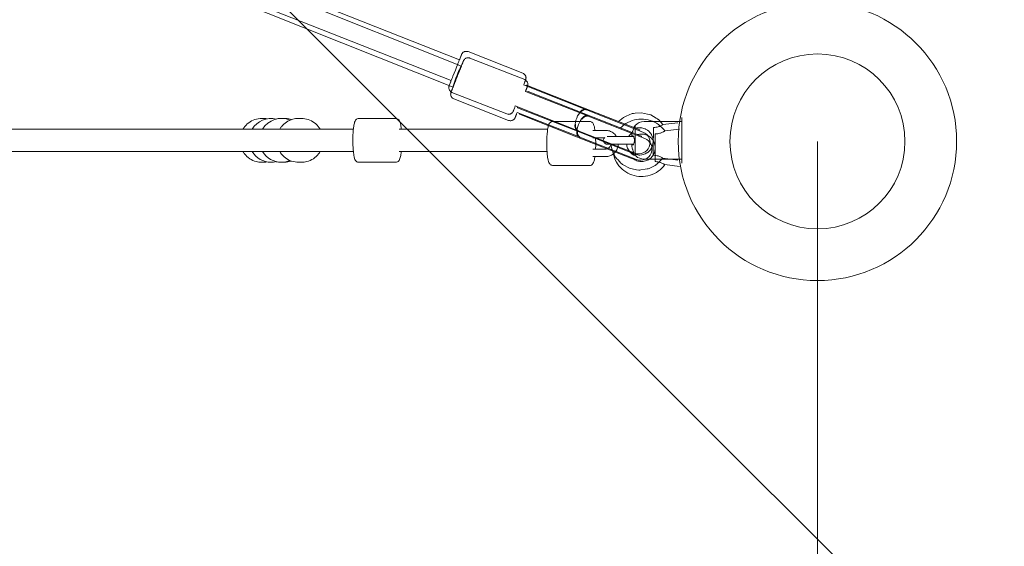
# Model space of a CAD drawing. Units: millimetres. Extents: x -523 to 7830, y -8571 to 256.
# Drawn here: x 3968 to 4754, y -6778 to -6358 of the extents above; entities that cross this region are included whole.
import ezdxf

# ---------------------------------------------------------------- set-up
doc = ezdxf.new("R2010")
doc.units = ezdxf.units.MM
doc.header["$MEASUREMENT"] = 0
doc.layers.add('Work Layer', color=7, linetype='Continuous', lineweight=0)

# ---------------------------------------------------------------- blocks, each defined once
blk = doc.blocks.new('Block_0')
at = {"layer": 'Work Layer', "color": 252, "lineweight": 9, "true_color": 0x919090}
for points, knots in [([(6710.04, -6461.38), (6710.04, -6461.38), (6709.37, -6077.08), (6709.37, -6077.08), (6709.37, -6077.08), (1998.01, -1365.72), (1998.01, -1365.72), (1916.84, -1356.21), (1834.99, -1350.86), (1752.49, -1350.86), (1732.56, -1350.86), (1712.62, -1351.13), (1692.84, -1351.68), (1692.84, -1351.68), (1545.53, -1355.89), (1545.53, -1355.89), (1463.71, -1358.21), (1382.7, -1365.8), (1302.59, -1377.4), (1302.59, -1377.4), (6682.75, -6757.57), (6682.75, -6757.57), (6690.06, -6707.27), (6696.05, -6656.55), (6699.74, -6605.18), (6699.74, -6605.18), (6710.04, -6461.38), (6710.04, -6461.38)], [0, 0, 0, 0, 1, 1, 1, 2, 2, 2, 3, 3, 3, 4, 4, 4, 5, 5, 5, 6, 6, 6, 7, 7, 7, 8, 8, 8, 9, 9, 9, 9]), ([(763.47, -1531.19), (606.04, -1600.07), (457.14, -1688.42), (319.94, -1794.76), (319.94, -1794.76), (6265.15, -7739.97), (6265.15, -7739.97), (6370.27, -7604.31), (6459.13, -7455.6), (6528.82, -7296.54), (6528.82, -7296.54), (763.47, -1531.19), (763.47, -1531.19)], [0, 0, 0, 0, 1, 1, 1, 2, 2, 2, 3, 3, 3, 4, 4, 4, 4]), ([(-29.89, -2137.82), (-138.27, -2272.17), (-229.44, -2418.36), (-301.22, -2573.6), (-301.22, -2573.6), (5486.15, -8360.97), (5486.15, -8360.97), (5643.09, -8288.33), (5789.55, -8197.29), (5922.41, -8090.12), (5922.41, -8090.12), (-29.89, -2137.82), (-29.89, -2137.82)], [0, 0, 0, 0, 1, 1, 1, 2, 2, 2, 3, 3, 3, 4, 4, 4, 4]), ([(4702.96, -8557.55), (4702.96, -8557.55), (4843.72, -8541.43), (4843.72, -8541.43), (4881.94, -8537.05), (4919.7, -8531.33), (4957.25, -8524.96), (4957.25, -8524.96), (-464.76, -3102.96), (-464.76, -3102.96), (-477.37, -3177.38), (-486.51, -3252.68), (-491.09, -3328.82), (-491.09, -3328.82), (-499.69, -3471.59), (-499.69, -3471.59), (-505.86, -3574.16), (-503.69, -3677.43), (-494.63, -3780.19), (-494.63, -3780.19), (4296.3, -8571.12), (4296.3, -8571.12), (4296.3, -8571.12), (4464.28, -8571.12), (4464.28, -8571.12), (4543.76, -8571.12), (4624.07, -8566.57), (4702.96, -8557.55)], [0, 0, 0, 0, 1, 1, 1, 2, 2, 2, 3, 3, 3, 4, 4, 4, 5, 5, 5, 6, 6, 6, 7, 7, 7, 8, 8, 8, 9, 9, 9, 9])]:
    blk.add_open_spline(points, degree=3, knots=knots, dxfattribs=at)

msp = doc.modelspace()

# ---------------------------------------------------------------- linework, layer by layer
at = {"layer": 'Work Layer', "color": 18, "lineweight": 9, "true_color": 0x000000}
for p, q in [((4320.85, -6394.89), (3979.24, -6258.16)), ((4314.22, -6411.62), (3960.63, -6270.1)), ((4319.37, -6389.77), (4064.12, -6288.98)), ((4312.75, -6406.51), (4057.51, -6305.72)), ((4369.94, -6400.6), (4326.22, -6383.33)), ((4371.42, -6405.72), (4327.71, -6388.46)), ((4370.53, -6409.97), (4419.48, -6429.3)), ((4372.2, -6410.63), (4372.78, -6410.11)), ((4417.13, -6427.63), (4372.78, -6410.11)), ((4357.08, -6433.15), (4313.37, -6415.89)), ((4358.57, -6438.27), (4314.85, -6421.01)), ((4372.02, -6415.09), (4420.97, -6434.42)), ((4373.69, -6415.75), (4374.27, -6415.24)), ((4418.62, -6432.75), (4374.27, -6415.24)), ((4363.92, -6426.71), (4412.87, -6446.04)), ((4365.66, -6428.14), (4365.59, -6427.37)), ((4410.01, -6445.66), (4365.66, -6428.14)), ((4463.25, -6445.84), (4417.13, -6427.63)), ((4419.48, -6429.3), (4420.16, -6429.57)), ((4161.53, -6436.71), (4162.45, -6436.71)), ((4176.71, -6436.71), (4179.66, -6436.71)), ((4190.86, -6436.71), (4193.12, -6436.71)), ((4268.61, -6436.71), (4238.93, -6436.71)), ((4365.41, -6431.84), (4414.36, -6451.17)), ((4367.15, -6433.27), (4367.08, -6432.5)), ((4411.5, -6450.78), (4367.15, -6433.27)), ((4464.74, -6450.96), (4418.62, -6432.75)), ((4420.16, -6429.57), (4420.63, -6429.75)), ((4420.63, -6429.75), (4465.82, -6447.6)), ((4420.97, -6434.42), (4421.64, -6434.69)), ((4421.64, -6434.69), (4422.12, -6434.88)), ((4422.12, -6434.88), (4467.31, -6452.72)), ((4496.8, -6445.03), (4496.8, -6435.86)), ((4423.41, -6439.2), (4393.73, -6439.2)), ((4459.55, -6442.27), (4459.55, -6466.05)), ((4466.75, -6439.21), (4496.8, -6439.21)), ((4481.77, -6441.57), (4493.61, -6440.1)), ((4496.8, -6463.38), (4496.8, -6445.03)), ((4234.67, -6445.21), (3845.31, -6445.21)), ((4389.79, -6445.21), (4271.08, -6445.21)), ((4456.1, -6463.86), (4410.01, -6445.66)), ((4457.58, -6468.98), (4411.5, -6450.78)), ((4413.54, -6446.31), (4412.87, -6446.04)), ((4413.54, -6446.31), (4414.02, -6446.49)), ((4459.21, -6464.34), (4414.02, -6446.49)), ((4415.03, -6451.43), (4414.36, -6451.17)), ((4415.03, -6451.43), (4415.51, -6451.62)), ((4460.7, -6469.46), (4415.51, -6451.62)), ((4435.78, -6446.2), (4425.88, -6446.2)), ((4434.91, -6452.2), (4425.88, -6452.2)), ((4437.28, -6451.21), (4443.55, -6451.21)), ((4453.45, -6451.21), (4443.55, -6451.21)), ((4453.45, -6451.21), (4458.36, -6451.21)), ((4463.25, -6445.84), (4463.16, -6446.55)), ((4463.25, -6445.84), (4463.25, -6445.84)), ((4463.25, -6445.84), (4463.25, -6445.84)), ((4464.74, -6450.96), (4464.65, -6451.67)), ((4464.74, -6450.96), (4464.74, -6450.96)), ((4464.74, -6450.96), (4464.74, -6450.96)), ((4483.26, -6446.7), (4495.1, -6445.22)), ((4443.55, -6457.21), (4437.14, -6457.21)), ((4453.45, -6457.21), (4443.55, -6457.21)), ((4458.36, -6457.21), (4453.45, -6457.21)), ((4234.67, -6463.21), (3845.31, -6463.21)), ((4389.26, -6463.21), (4271.08, -6463.21)), ((4435.78, -6461.2), (4425.88, -6461.2)), ((4435.78, -6467.2), (4425.88, -6467.2)), ((4456.55, -6463.29), (4456.29, -6463.65)), ((4458.04, -6468.41), (4457.78, -6468.77)), ((4481.76, -6468.48), (4493.61, -6469.97)), ((4496.8, -6472.55), (4496.8, -6463.38)), ((4161.53, -6471.71), (4162.45, -6471.71)), ((4176.71, -6471.71), (4179.66, -6471.71)), ((4190.86, -6471.71), (4193.12, -6471.71)), ((4268.61, -6471.71), (4238.93, -6471.71)), ((4423.41, -6474.2), (4393.73, -6474.2)), ((4466.75, -6469.21), (4496.8, -6469.21)), ((4483.25, -6473.61), (4495.1, -6475.1))]:
    msp.add_line(p, q, dxfattribs=at)
at = {"layer": 'Work Layer', "color": 154, "lineweight": 9, "true_color": 0x005daa}
msp.add_line((4605.11, -6455.03), (4605.11, -8554.8), dxfattribs=at)
at = {"layer": 'Work Layer', "color": 18, "lineweight": 9, "true_color": 0x000000}
for points in [[(4313.37, -6415.89), (4312.46, -6415.36), (4312.26, -6415.22), (4312.11, -6415.06), (4311.82, -6414.74), (4311.53, -6414.42), (4311.39, -6414.15), (4311.12, -6413.62), (4311.05, -6413.41), (4311.01, -6413.25), (4310.93, -6412.92), (4310.86, -6412.61), (4310.86, -6412.46), (4310.85, -6411.86), (4310.88, -6411.67), (4310.93, -6411.31), (4310.97, -6411.16), (4311.01, -6410.99), (4311.04, -6410.91), (4311.08, -6410.79), (4311.13, -6410.67), (4311.24, -6410.36), (4311.48, -6409.75), (4311.99, -6408.45), (4312.25, -6407.8), (4312.31, -6407.64), (4312.39, -6407.43), (4312.58, -6406.95), (4313.33, -6405.06), (4313.51, -6404.58), (4313.73, -6404.03), (4314.18, -6402.89), (4315.09, -6400.58), (4316.06, -6398.13), (4317.01, -6395.72), (4317.95, -6393.35), (4318.17, -6392.78), (4318.38, -6392.27), (4318.78, -6391.25), (4319.18, -6390.23), (4319.38, -6389.72), (4319.55, -6389.3), (4320.15, -6387.79), (4320.44, -6387.07), (4320.6, -6386.66), (4320.93, -6385.83), (4321.03, -6385.59), (4321.07, -6385.49), (4321.12, -6385.38), (4321.16, -6385.3), (4321.24, -6385.15), (4321.32, -6385.01), (4321.36, -6384.93), (4321.52, -6384.72), (4321.69, -6384.5), (4321.78, -6384.38), (4322.09, -6384.11), (4322.43, -6383.82), (4322.63, -6383.67), (4323.05, -6383.45), (4323.26, -6383.35), (4323.56, -6383.25), (4323.89, -6383.16), (4324.07, -6383.12), (4324.3, -6383.12), (4325.22, -6383.13), (4325.46, -6383.13), (4325.7, -6383.18), (4326.22, -6383.33)], [(4370.55, -6409.98), (4370.64, -6409.74), (4370.72, -6409.54), (4370.88, -6409.13), (4371.2, -6408.33), (4371.51, -6407.52), (4371.59, -6407.32), (4371.64, -6407.2), (4371.72, -6406.98), (4372.07, -6406.09), (4372.11, -6405.98), (4372.13, -6405.94), (4372.14, -6405.92), (4372.18, -6405.81), (4372.22, -6405.7), (4372.24, -6405.65), (4372.26, -6405.58), (4372.28, -6405.52), (4372.32, -6405.38), (4372.37, -6405.2), (4372.39, -6405.11), (4372.4, -6405.06), (4372.41, -6404.9), (4372.44, -6404.6), (4372.46, -6404.45), (4372.46, -6404.41), (4372.47, -6404.39), (4372.47, -6404.38), (4372.46, -6404.35), (4372.44, -6404.11), (4372.38, -6403.63), (4372.35, -6403.39), (4372.34, -6403.33), (4372.3, -6403.21), (4372.21, -6402.97), (4372.13, -6402.74), (4372.08, -6402.62), (4372.06, -6402.56), (4372.01, -6402.48), (4371.82, -6402.16), (4371.73, -6402.01), (4371.67, -6401.93), (4371.58, -6401.85), (4370.85, -6401.17), (4370.67, -6401), (4370.58, -6400.92), (4370.45, -6400.86), (4369.94, -6400.6)], [(4314.22, -6411.62)], [(4357.08, -6433.15), (4358.18, -6433.4), (4358.25, -6433.41), (4358.31, -6433.42), (4358.43, -6433.41), (4358.66, -6433.39), (4359.12, -6433.36), (4359.36, -6433.34), (4359.41, -6433.34), (4359.45, -6433.32), (4359.53, -6433.29), (4359.83, -6433.19), (4360.13, -6433.08), (4360.28, -6433.02), (4360.36, -6432.99), (4360.41, -6432.97), (4361.01, -6432.56), (4361.09, -6432.51), (4361.13, -6432.49), (4361.15, -6432.47), (4361.2, -6432.41), (4361.32, -6432.3), (4361.54, -6432.07), (4361.65, -6431.95), (4361.68, -6431.92), (4361.69, -6431.91), (4361.7, -6431.89), (4361.81, -6431.72), (4361.92, -6431.56), (4361.98, -6431.48), (4362, -6431.44), (4362.02, -6431.41), (4362.08, -6431.31), (4362.13, -6431.21), (4362.16, -6431.16), (4362.18, -6431.12), (4362.19, -6431.1), (4362.21, -6431.05), (4362.22, -6431.02), (4362.24, -6430.99), (4362.26, -6430.93), (4362.29, -6430.85), (4362.42, -6430.52), (4362.56, -6430.19), (4362.62, -6430.03), (4362.65, -6429.95), (4362.72, -6429.78), (4363.28, -6428.38), (4363.42, -6428.03), (4363.49, -6427.86), (4363.52, -6427.76), (4363.57, -6427.65), (4363.94, -6426.72)], [(4446.42, -6439.19), (4450.31, -6435.99), (4450.81, -6435.6), (4451.39, -6435.35), (4452.54, -6434.85), (4454.85, -6433.85), (4457.16, -6432.86), (4457.45, -6432.73), (4457.76, -6432.69), (4458.39, -6432.64), (4459.64, -6432.53), (4464.66, -6432.09), (4469.56, -6433.21), (4472, -6433.82), (4474.14, -6435.14), (4476.28, -6436.46), (4477.35, -6437.12), (4477.88, -6437.45), (4478.15, -6437.62), (4478.37, -6437.85), (4481.77, -6441.57)], [(4459.88, -6444.51), (4460.49, -6444.34), (4460.8, -6444.3), (4461.11, -6444.28), (4462.36, -6444.19), (4463.61, -6444.1), (4463.92, -6444.07), (4464.07, -6444.06), (4464.23, -6444.1), (4464.83, -6444.25), (4467.26, -6444.87), (4467.41, -6444.91), (4467.55, -6444.97), (4467.82, -6445.14), (4468.35, -6445.48), (4469.4, -6446.15), (4470.45, -6446.83), (4471.24, -6447.8), (4472.03, -6448.78), (4472.43, -6449.26), (4472.62, -6449.5), (4472.74, -6449.79), (4473.63, -6452.13), (4473.85, -6452.72), (4473.9, -6452.87), (4473.91, -6453.02), (4473.95, -6453.34), (4474.1, -6454.58)], [(4474.1, -6465.62), (4474.1, -6463.64), (4474.1, -6463.12), (4474.1, -6462.45), (4474.1, -6461.11), (4474.1, -6460.44), (4474.1, -6459.73), (4474.1, -6458.17), (4474.1, -6456.61), (4474.1, -6455.02), (4474.1, -6453.41), (4474.1, -6452.6), (4474.11, -6451.84), (4474.11, -6448.85), (4474.11, -6446.37), (4474.11, -6446.06), (4474.11, -6445.8), (4474.11, -6445.34), (4474.11, -6444.42)], [(4481.76, -6468.48), (4476.89, -6473.35), (4476.59, -6473.65), (4476.21, -6473.85), (4475.44, -6474.24), (4473.9, -6475.01), (4470.83, -6476.55), (4470.06, -6476.94), (4469.21, -6477.07), (4467.51, -6477.32), (4464.1, -6477.82), (4463.25, -6477.95), (4462.83, -6478.01), (4462.4, -6477.95), (4460.71, -6477.65), (4457.32, -6477.05), (4455.63, -6476.76), (4454.11, -6475.96), (4451.08, -6474.33), (4449.56, -6473.51), (4449.19, -6473.31), (4448.87, -6473.02), (4448.28, -6472.39), (4445.92, -6469.89), (4444.74, -6468.64), (4444.15, -6468.01), (4443.76, -6467.25), (4442.31, -6464.13), (4441.58, -6462.57), (4441.22, -6461.79), (4440.92, -6460.99), (4440.26, -6457.6)], [(4474.1, -6455.46), (4473.56, -6458.43), (4472.19, -6461.11), (4472.01, -6461.44), (4471.92, -6461.6), (4471.79, -6461.74), (4471.25, -6462.26), (4470.16, -6463.31), (4469.62, -6463.83), (4469.49, -6463.96), (4469.34, -6464.07), (4469, -6464.24), (4467.64, -6464.89), (4466.29, -6465.55), (4464.8, -6465.75), (4463.31, -6465.95), (4462.93, -6465.99), (4462.75, -6466.01), (4462.56, -6465.97), (4461.82, -6465.83), (4460.34, -6465.55), (4459.6, -6465.4), (4459.42, -6465.37), (4459.25, -6465.3), (4458.92, -6465.12), (4456.29, -6463.65)]]:
    msp.add_lwpolyline(points, dxfattribs=at)
for radius in [111.12, 69.85]:
    msp.add_circle((4605.11, -6455.03), radius, dxfattribs=at)
at = {"layer": 'Work Layer', "color": 240, "lineweight": 9, "true_color": 0xed1c24}
msp.add_open_spline([(4464.28, -8571.12), (4543.76, -8571.12), (4624.07, -8566.57), (4702.96, -8557.55), (4702.96, -8557.55), (4843.72, -8541.43), (4843.72, -8541.43), (5846.9, -8426.7), (6627.49, -7612.46), (6699.74, -6605.18), (6699.74, -6605.18), (6710.04, -6461.38), (6710.04, -6461.38), (6710.04, -6461.38), (6705.11, -3609.15), (6705.11, -3609.15), (6705.11, -3609.15), (6705.11, -3455.91), (6705.11, -3455.91), (6705.11, -2297.98), (5763.05, -1355.92), (4605.12, -1355.92), (4605.12, -1355.92), (4472.38, -1355.92), (4472.38, -1355.92), (4216.72, -1355.92), (3965.91, -1401.91), (3727, -1492.66), (3727, -1492.66), (3377.8, -1625.22), (3377.8, -1625.22), (3377.8, -1625.22), (2844.05, -1625.22), (2844.05, -1625.22), (2844.05, -1625.22), (2530.14, -1500.13), (2530.14, -1500.13), (2281.62, -1401.05), (2019.99, -1350.86), (1752.49, -1350.86), (1732.56, -1350.86), (1712.62, -1351.13), (1692.84, -1351.68), (1692.84, -1351.68), (1545.53, -1355.89), (1545.53, -1355.89), (1019.6, -1370.8), (521.85, -1580.64), (143.96, -1946.72), (-233.93, -2312.8), (-459.47, -2803.62), (-491.09, -3328.82), (-491.09, -3328.82), (-499.69, -3471.59), (-499.69, -3471.59), (-517.95, -3774.79), (-468.77, -4084.47), (-357.49, -4367.14), (-357.49, -4367.14), (-228.33, -4695.15), (-228.33, -4695.15), (-228.33, -4695.15), (-228.33, -5226.55), (-228.33, -5226.55), (-228.33, -5226.55), (-356.18, -5557.52), (-356.18, -5557.52), (-449.78, -5799.89), (-497.26, -6054.48), (-497.26, -6314.24), (-497.26, -6314.24), (-497.26, -6471.09), (-497.26, -6471.09), (-497.26, -7629.03), (444.8, -8571.09), (1602.75, -8571.09), (1602.75, -8571.09), (1747.63, -8571.09), (1747.63, -8571.09), (1747.63, -8571.09), (4464.28, -8571.12), (4464.28, -8571.12)], degree=3, knots=[0, 0, 0, 0, 1, 1, 1, 2, 2, 2, 3, 3, 3, 4, 4, 4, 5, 5, 5, 6, 6, 6, 7, 7, 7, 8, 8, 8, 9, 9, 9, 10, 10, 10, 11, 11, 11, 12, 12, 12, 13, 13, 13, 14, 14, 14, 15, 15, 15, 16, 16, 16, 17, 17, 17, 18, 18, 18, 19, 19, 19, 20, 20, 20, 21, 21, 21, 22, 22, 22, 23, 23, 23, 24, 24, 24, 25, 25, 25, 26, 26, 26, 27, 27, 27, 27], dxfattribs=at)
at = {"layer": 'Work Layer', "color": 18, "lineweight": 9, "true_color": 0x000000}
for points, knots in [([(4314.85, -6421.01), (4314.46, -6420.86), (4314.09, -6420.63), (4313.79, -6420.39), (4313.46, -6420.12), (4313.21, -6419.83), (4313.03, -6419.56), (4312.79, -6419.21), (4312.65, -6418.9), (4312.56, -6418.65), (4312.42, -6418.24), (4312.37, -6417.97), (4312.35, -6417.75), (4312.3, -6417.33), (4312.32, -6417.12), (4312.34, -6416.96), (4312.37, -6416.56), (4312.41, -6416.47), (4312.43, -6416.37), (4312.46, -6416.24), (4312.48, -6416.19), (4312.49, -6416.14), (4312.55, -6415.96), (4312.56, -6415.95), (4312.56, -6415.95), (4312.61, -6415.8), (4312.63, -6415.75), (4312.65, -6415.69), (4312.67, -6415.64), (4312.7, -6415.57), (4312.73, -6415.49), (4312.76, -6415.41), (4312.8, -6415.31), (4312.84, -6415.21), (4312.88, -6415.1), (4312.93, -6414.99), (4312.98, -6414.86), (4313.03, -6414.73), (4313.08, -6414.59), (4313.14, -6414.43), (4313.21, -6414.27), (4313.27, -6414.1), (4313.34, -6413.92), (4313.42, -6413.74), (4313.49, -6413.55), (4313.57, -6413.34), (4313.65, -6413.14), (4313.73, -6412.93), (4313.82, -6412.7), (4313.91, -6412.48), (4314, -6412.25), (4314.09, -6412.01), (4314.19, -6411.77), (4314.29, -6411.52), (4314.39, -6411.26), (4314.49, -6411), (4314.6, -6410.73), (4314.71, -6410.45), (4314.82, -6410.18), (4314.93, -6409.89), (4315.04, -6409.61), (4315.15, -6409.32), (4315.27, -6409.02), (4315.39, -6408.72), (4315.51, -6408.42), (4315.63, -6408.11), (4315.75, -6407.8), (4315.88, -6407.48), (4316, -6407.16), (4316.13, -6406.84), (4316.26, -6406.52), (4316.39, -6406.19), (4316.51, -6405.87), (4316.64, -6405.54), (4316.77, -6405.21), (4316.9, -6404.88), (4317.03, -6404.55), (4317.17, -6404.21), (4317.3, -6403.88), (4317.43, -6403.54), (4317.57, -6403.2), (4317.7, -6402.87), (4317.83, -6402.53), (4317.96, -6402.2), (4318.09, -6401.87), (4318.22, -6401.54), (4318.35, -6401.21), (4318.48, -6400.88), (4318.61, -6400.55), (4318.74, -6400.22), (4318.87, -6399.9), (4319, -6399.57), (4319.13, -6399.25), (4319.25, -6398.93), (4319.38, -6398.62), (4319.5, -6398.31), (4319.62, -6398.01), (4319.74, -6397.71), (4319.86, -6397.41), (4319.97, -6397.12), (4320.09, -6396.83), (4320.2, -6396.54), (4320.31, -6396.26), (4320.42, -6395.98), (4320.53, -6395.71), (4320.64, -6395.44), (4320.74, -6395.18), (4320.84, -6394.93), (4320.94, -6394.69), (4321.03, -6394.44), (4321.12, -6394.21), (4321.21, -6393.98), (4321.3, -6393.75), (4321.39, -6393.54), (4321.47, -6393.33), (4321.55, -6393.12), (4321.63, -6392.93), (4321.71, -6392.74), (4321.78, -6392.56), (4321.85, -6392.39), (4321.91, -6392.23), (4321.97, -6392.07), (4322.03, -6391.92), (4322.09, -6391.78), (4322.14, -6391.64), (4322.19, -6391.52), (4322.24, -6391.4), (4322.29, -6391.29), (4322.33, -6391.19), (4322.36, -6391.1), (4322.4, -6391.01), (4322.43, -6390.94), (4322.45, -6390.88), (4322.53, -6390.67), (4322.54, -6390.65), (4322.56, -6390.6), (4322.64, -6390.43), (4322.66, -6390.39), (4322.69, -6390.33), (4322.72, -6390.28), (4322.75, -6390.21), (4322.85, -6390.05), (4322.92, -6389.95), (4322.98, -6389.82), (4323.27, -6389.5), (4323.41, -6389.34), (4323.59, -6389.13), (4324.07, -6388.82), (4324.25, -6388.7), (4324.48, -6388.57), (4324.8, -6388.45), (4325, -6388.37), (4325.23, -6388.3), (4325.51, -6388.25), (4325.93, -6388.17), (4326.46, -6388.14), (4327.02, -6388.26), (4327.25, -6388.3), (4327.48, -6388.37), (4327.71, -6388.46)], [0, 0, 0, 0, 1, 1, 1, 2, 2, 2, 3, 3, 3, 4, 4, 4, 5, 5, 5, 6, 6, 6, 7, 7, 7, 8, 8, 8, 9, 9, 9, 10, 10, 10, 11, 11, 11, 12, 12, 12, 13, 13, 13, 14, 14, 14, 15, 15, 15, 16, 16, 16, 17, 17, 17, 18, 18, 18, 19, 19, 19, 20, 20, 20, 21, 21, 21, 22, 22, 22, 23, 23, 23, 24, 24, 24, 25, 25, 25, 26, 26, 26, 27, 27, 27, 28, 28, 28, 29, 29, 29, 30, 30, 30, 31, 31, 31, 32, 32, 32, 33, 33, 33, 34, 34, 34, 35, 35, 35, 36, 36, 36, 37, 37, 37, 38, 38, 38, 39, 39, 39, 40, 40, 40, 41, 41, 41, 42, 42, 42, 43, 43, 43, 44, 44, 44, 45, 45, 45, 46, 46, 46, 47, 47, 47, 48, 48, 48, 49, 49, 49, 50, 50, 50, 51, 51, 51, 52, 52, 52, 53, 53, 53, 53]), ([(4320.84, -6394.93), (4320.36, -6395.25), (4318.51, -6399.24), (4316.7, -6403.84), (4315.01, -6408.14), (4313.94, -6411.51), (4314.22, -6411.62)], [0, 0, 0, 0, 1, 1, 1, 2, 2, 2, 2]), ([(4372.04, -6415.1), (4372.06, -6415.03), (4372.09, -6414.96), (4372.12, -6414.9), (4372.21, -6414.65), (4372.31, -6414.42), (4372.39, -6414.19), (4372.48, -6413.96), (4372.57, -6413.75), (4372.65, -6413.54), (4372.73, -6413.33), (4372.81, -6413.14), (4372.88, -6412.95), (4372.95, -6412.77), (4373.02, -6412.6), (4373.08, -6412.44), (4373.15, -6412.27), (4373.21, -6412.12), (4373.26, -6411.99), (4373.31, -6411.85), (4373.36, -6411.72), (4373.41, -6411.61), (4373.45, -6411.49), (4373.49, -6411.39), (4373.53, -6411.3), (4373.56, -6411.22), (4373.59, -6411.14), (4373.61, -6411.08), (4373.64, -6411.01), (4373.66, -6410.95), (4373.68, -6410.9), (4373.72, -6410.78), (4373.73, -6410.76), (4373.75, -6410.7), (4373.78, -6410.62), (4373.79, -6410.58), (4373.81, -6410.52), (4373.83, -6410.46), (4373.85, -6410.39), (4373.88, -6410.2), (4373.91, -6410.08), (4373.95, -6409.95), (4373.96, -6409.51), (4373.96, -6409.3), (4373.97, -6409.02), (4373.83, -6408.47), (4373.78, -6408.26), (4373.71, -6408.01), (4373.56, -6407.7), (4373.47, -6407.51), (4373.34, -6407.3), (4373.18, -6407.07), (4372.92, -6406.73), (4372.55, -6406.35), (4372.06, -6406.04), (4371.87, -6405.92), (4371.65, -6405.81), (4371.42, -6405.72)], [0, 0, 0, 0, 1, 1, 1, 2, 2, 2, 3, 3, 3, 4, 4, 4, 5, 5, 5, 6, 6, 6, 7, 7, 7, 8, 8, 8, 9, 9, 9, 10, 10, 10, 11, 11, 11, 12, 12, 12, 13, 13, 13, 14, 14, 14, 15, 15, 15, 16, 16, 16, 17, 17, 17, 18, 18, 18, 19, 19, 19, 19]), ([(4419.48, -6429.3), (4417.71, -6428.6), (4414.79, -6431.78), (4412.96, -6436.4), (4411.14, -6441.02), (4411.1, -6445.34), (4412.87, -6446.04)], [0, 0, 0, 0, 1, 1, 1, 2, 2, 2, 2]), ([(4161.53, -6436.71), (4159.67, -6436.71), (4157.8, -6437.01), (4156.03, -6437.6), (4154.26, -6438.18), (4152.58, -6439.06), (4151.09, -6440.17), (4149.59, -6441.28), (4148.27, -6442.64), (4147.2, -6444.17), (4146.97, -6444.51), (4146.74, -6444.85), (4146.53, -6445.21)], [0, 0, 0, 0, 1, 1, 1, 2, 2, 2, 3, 3, 3, 4, 4, 4, 4]), ([(4175.89, -6445.21), (4176.27, -6444.56), (4176.7, -6443.94), (4177.17, -6443.35), (4178.32, -6441.89), (4179.71, -6440.61), (4181.27, -6439.58), (4182.82, -6438.56), (4184.54, -6437.78), (4186.34, -6437.3), (4187.81, -6436.91), (4189.34, -6436.71), (4190.86, -6436.71)], [0, 0, 0, 0, 1, 1, 1, 2, 2, 2, 3, 3, 3, 4, 4, 4, 4]), ([(4185.25, -6437.63), (4184.89, -6437.51), (4184.53, -6437.4), (4184.16, -6437.3), (4182.69, -6436.91), (4181.18, -6436.71), (4179.66, -6436.71)], [0, 0, 0, 0, 1, 1, 1, 2, 2, 2, 2]), ([(4193.12, -6436.71), (4194.98, -6436.71), (4196.84, -6437.01), (4198.61, -6437.59), (4200.38, -6438.18), (4202.05, -6439.05), (4203.54, -6440.17), (4205.04, -6441.28), (4206.35, -6442.64), (4207.42, -6444.17), (4207.65, -6444.5), (4207.88, -6444.85), (4208.09, -6445.21)], [0, 0, 0, 0, 1, 1, 1, 2, 2, 2, 3, 3, 3, 4, 4, 4, 4]), ([(4238.93, -6471.71), (4238.55, -6471.71), (4238.17, -6471.63), (4237.86, -6471.5), (4237.51, -6471.36), (4237.24, -6471.17), (4237.02, -6470.98), (4236.72, -6470.72), (4236.52, -6470.46), (4236.36, -6470.21), (4236, -6469.66), (4235.81, -6469.15), (4235.62, -6468.57), (4235.41, -6467.89), (4235.24, -6467.14), (4235.09, -6466.28), (4234.86, -6465.01), (4234.68, -6463.53), (4234.54, -6461.88), (4234.42, -6460.37), (4234.33, -6458.74), (4234.28, -6457.05), (4234.24, -6455.4), (4234.23, -6453.7), (4234.27, -6452.03), (4234.3, -6450.37), (4234.37, -6448.74), (4234.49, -6447.23), (4234.6, -6445.7), (4234.75, -6444.28), (4234.94, -6443.05), (4235.14, -6441.73), (4235.36, -6440.63), (4235.67, -6439.69), (4235.86, -6439.14), (4236.05, -6438.65), (4236.42, -6438.11), (4236.59, -6437.86), (4236.81, -6437.59), (4237.15, -6437.32), (4237.47, -6437.08), (4237.91, -6436.84), (4238.44, -6436.75), (4238.6, -6436.72), (4238.76, -6436.71), (4238.93, -6436.71)], [0, 0, 0, 0, 1, 1, 1, 2, 2, 2, 3, 3, 3, 4, 4, 4, 5, 5, 5, 6, 6, 6, 7, 7, 7, 8, 8, 8, 9, 9, 9, 10, 10, 10, 11, 11, 11, 12, 12, 12, 13, 13, 13, 14, 14, 14, 15, 15, 15, 15]), ([(4268.61, -6436.71), (4268.99, -6436.71), (4269.36, -6436.79), (4269.67, -6436.91), (4270.02, -6437.06), (4270.3, -6437.25), (4270.51, -6437.43), (4270.82, -6437.7), (4271.02, -6437.95), (4271.18, -6438.2), (4271.54, -6438.76), (4271.73, -6439.27), (4271.91, -6439.85), (4272.12, -6440.52), (4272.29, -6441.27), (4272.45, -6442.14), (4272.61, -6443.05), (4272.75, -6444.08), (4272.87, -6445.21)], [0, 0, 0, 0, 1, 1, 1, 2, 2, 2, 3, 3, 3, 4, 4, 4, 5, 5, 5, 6, 6, 6, 6]), ([(4358.57, -6438.27), (4358.97, -6438.43), (4359.39, -6438.52), (4359.77, -6438.55), (4360.2, -6438.57), (4360.58, -6438.53), (4360.9, -6438.46), (4361.31, -6438.37), (4361.62, -6438.24), (4361.86, -6438.11), (4362.24, -6437.92), (4362.46, -6437.74), (4362.63, -6437.6), (4362.95, -6437.33), (4363.08, -6437.16), (4363.18, -6437.04), (4363.42, -6436.72), (4363.46, -6436.63), (4363.51, -6436.54), (4363.58, -6436.42), (4363.6, -6436.37), (4363.62, -6436.33), (4363.7, -6436.16), (4363.71, -6436.14), (4363.71, -6436.14), (4363.77, -6436), (4363.79, -6435.95), (4363.81, -6435.9), (4363.84, -6435.84), (4363.86, -6435.77), (4363.9, -6435.69), (4363.93, -6435.61), (4363.97, -6435.52), (4364.01, -6435.41), (4364.05, -6435.31), (4364.09, -6435.19), (4364.15, -6435.07), (4364.2, -6434.93), (4364.25, -6434.79), (4364.32, -6434.64), (4364.38, -6434.48), (4364.45, -6434.31), (4364.52, -6434.13), (4364.59, -6433.95), (4364.67, -6433.75), (4364.75, -6433.55), (4364.83, -6433.35), (4364.91, -6433.14), (4365, -6432.91), (4365.13, -6432.58), (4365.28, -6432.22), (4365.43, -6431.84)], [0, 0, 0, 0, 1, 1, 1, 2, 2, 2, 3, 3, 3, 4, 4, 4, 5, 5, 5, 6, 6, 6, 7, 7, 7, 8, 8, 8, 9, 9, 9, 10, 10, 10, 11, 11, 11, 12, 12, 12, 13, 13, 13, 14, 14, 14, 15, 15, 15, 16, 16, 16, 17, 17, 17, 17]), ([(4420.97, -6434.42), (4419.2, -6433.72), (4416.28, -6436.9), (4414.45, -6441.53), (4412.63, -6446.15), (4412.58, -6450.46), (4414.36, -6451.17)], [0, 0, 0, 0, 1, 1, 1, 2, 2, 2, 2]), ([(4415.49, -6432.21), (4415.77, -6431.88), (4415.95, -6431.69), (4416.12, -6431.51), (4416.29, -6431.33), (4416.47, -6431.17), (4416.63, -6431.03), (4416.8, -6430.88), (4416.97, -6430.74), (4417.15, -6430.6), (4417.33, -6430.47), (4417.52, -6430.35), (4417.7, -6430.24), (4417.88, -6430.13), (4418.07, -6430.03), (4418.24, -6429.95), (4418.42, -6429.87), (4418.59, -6429.81), (4418.75, -6429.76), (4418.92, -6429.71), (4419.09, -6429.66), (4419.26, -6429.64), (4419.43, -6429.61), (4419.6, -6429.6), (4419.76, -6429.6), (4419.93, -6429.6), (4420.09, -6429.62), (4420.24, -6429.65), (4420.39, -6429.67), (4420.52, -6429.71), (4420.65, -6429.76)], [0, 0, 0, 0, 1, 1, 1, 2, 2, 2, 3, 3, 3, 4, 4, 4, 5, 5, 5, 6, 6, 6, 7, 7, 7, 8, 8, 8, 9, 9, 9, 10, 10, 10, 10]), ([(4416.98, -6437.33), (4417.26, -6437), (4417.43, -6436.81), (4417.61, -6436.63), (4417.78, -6436.46), (4417.96, -6436.3), (4418.12, -6436.15), (4418.29, -6436), (4418.46, -6435.86), (4418.64, -6435.73), (4418.82, -6435.59), (4419.01, -6435.47), (4419.19, -6435.36), (4419.37, -6435.25), (4419.55, -6435.16), (4419.73, -6435.08), (4419.91, -6435), (4420.08, -6434.93), (4420.24, -6434.88), (4420.41, -6434.83), (4420.58, -6434.79), (4420.75, -6434.76), (4420.92, -6434.73), (4421.09, -6434.72), (4421.25, -6434.72), (4421.42, -6434.72), (4421.58, -6434.74), (4421.73, -6434.77), (4421.88, -6434.8), (4422.01, -6434.84), (4422.14, -6434.89)], [0, 0, 0, 0, 1, 1, 1, 2, 2, 2, 3, 3, 3, 4, 4, 4, 5, 5, 5, 6, 6, 6, 7, 7, 7, 8, 8, 8, 9, 9, 9, 10, 10, 10, 10]), ([(4447.91, -6444.32), (4449.2, -6442.95), (4450.66, -6441.75), (4452.25, -6440.74), (4454.32, -6439.43), (4456.6, -6438.44), (4458.98, -6437.84), (4461.36, -6437.24), (4463.83, -6437.03), (4466.28, -6437.21), (4468.73, -6437.38), (4471.14, -6437.96), (4473.41, -6438.9), (4475.68, -6439.84), (4477.79, -6441.14), (4479.65, -6442.75), (4481, -6443.92), (4482.21, -6445.24), (4483.26, -6446.7)], [0, 0, 0, 0, 1, 1, 1, 2, 2, 2, 3, 3, 3, 4, 4, 4, 5, 5, 5, 6, 6, 6, 6]), ([(4393.73, -6474.2), (4393.35, -6474.2), (4392.98, -6474.12), (4392.67, -6473.99), (4392.32, -6473.85), (4392.04, -6473.66), (4391.83, -6473.48), (4391.52, -6473.21), (4391.32, -6472.95), (4391.16, -6472.71), (4390.8, -6472.15), (4390.61, -6471.64), (4390.43, -6471.06), (4390.22, -6470.39), (4390.04, -6469.63), (4389.89, -6468.77), (4389.66, -6467.51), (4389.48, -6466.02), (4389.34, -6464.37), (4389.22, -6462.87), (4389.13, -6461.23), (4389.09, -6459.55), (4389.04, -6457.89), (4389.03, -6456.19), (4389.07, -6454.53), (4389.1, -6452.86), (4389.18, -6451.24), (4389.29, -6449.72), (4389.4, -6448.19), (4389.56, -6446.78), (4389.74, -6445.54), (4389.94, -6444.23), (4390.17, -6443.13), (4390.48, -6442.19), (4390.66, -6441.64), (4390.85, -6441.14), (4391.23, -6440.6), (4391.4, -6440.35), (4391.62, -6440.08), (4391.96, -6439.82), (4392.27, -6439.58), (4392.71, -6439.34), (4393.25, -6439.24), (4393.4, -6439.22), (4393.57, -6439.2), (4393.73, -6439.2)], [0, 0, 0, 0, 1, 1, 1, 2, 2, 2, 3, 3, 3, 4, 4, 4, 5, 5, 5, 6, 6, 6, 7, 7, 7, 8, 8, 8, 9, 9, 9, 10, 10, 10, 11, 11, 11, 12, 12, 12, 13, 13, 13, 14, 14, 14, 15, 15, 15, 15]), ([(4414.04, -6446.5), (4413.92, -6446.45), (4413.79, -6446.39), (4413.66, -6446.31), (4413.53, -6446.23), (4413.4, -6446.13), (4413.28, -6446.02), (4413.16, -6445.9), (4413.04, -6445.78), (4412.94, -6445.64), (4412.83, -6445.51), (4412.74, -6445.36), (4412.65, -6445.21), (4412.57, -6445.06), (4412.49, -6444.9), (4412.41, -6444.72), (4412.34, -6444.54), (4412.27, -6444.34), (4412.21, -6444.14), (4412.15, -6443.93), (4412.1, -6443.72), (4412.06, -6443.5), (4412.02, -6443.28), (4411.99, -6443.05), (4411.97, -6442.83), (4411.95, -6442.61), (4411.93, -6442.38), (4411.93, -6442.13), (4411.92, -6441.88), (4411.92, -6441.62), (4411.94, -6441.36)], [0, 0, 0, 0, 1, 1, 1, 2, 2, 2, 3, 3, 3, 4, 4, 4, 5, 5, 5, 6, 6, 6, 7, 7, 7, 8, 8, 8, 9, 9, 9, 10, 10, 10, 10]), ([(4423.41, -6439.2), (4423.79, -6439.2), (4424.16, -6439.28), (4424.48, -6439.41), (4424.83, -6439.55), (4425.1, -6439.74), (4425.32, -6439.92), (4425.62, -6440.19), (4425.82, -6440.45), (4425.98, -6440.69), (4426.34, -6441.25), (4426.53, -6441.76), (4426.71, -6442.34), (4426.93, -6443.01), (4427.1, -6443.77), (4427.25, -6444.63), (4427.34, -6445.12), (4427.42, -6445.65), (4427.5, -6446.2)], [0, 0, 0, 0, 1, 1, 1, 2, 2, 2, 3, 3, 3, 4, 4, 4, 5, 5, 5, 6, 6, 6, 6]), ([(4459.01, -6443.11), (4459.01, -6443.11), (4458.97, -6443.19), (4458.91, -6443.34), (4458.84, -6443.51), (4458.74, -6443.76), (4458.62, -6444.07), (4458.49, -6444.41), (4458.34, -6444.81), (4458.18, -6445.25), (4458.01, -6445.71), (4457.84, -6446.21), (4457.68, -6446.71)], [0, 0, 0, 0, 1, 1, 1, 2, 2, 2, 3, 3, 3, 4, 4, 4, 4]), ([(4474.11, -6444.42), (4474.15, -6444.22), (4474.17, -6444.19), (4474.19, -6444.16), (4474.41, -6443.97), (4474.48, -6443.94), (4474.55, -6443.94)], [0, 0, 0, 0, 1, 1, 1, 2, 2, 2, 2]), ([(4474.55, -6443.94), (4475.12, -6443.9), (4475.69, -6443.84), (4476.21, -6443.75), (4476.74, -6443.67), (4477.37, -6443.53), (4477.87, -6443.38), (4478.22, -6443.28), (4478.63, -6443.15), (4478.94, -6443.03), (4479.64, -6442.76), (4480.33, -6442.42), (4480.77, -6442.17), (4480.9, -6442.1), (4481.05, -6442.02), (4481.15, -6441.95), (4481.54, -6441.73), (4481.77, -6441.57), (4481.77, -6441.57)], [0, 0, 0, 0, 1, 1, 1, 2, 2, 2, 3, 3, 3, 4, 4, 4, 5, 5, 5, 6, 6, 6, 6]), ([(4415.53, -6451.63), (4415.4, -6451.58), (4415.28, -6451.51), (4415.15, -6451.43), (4415.02, -6451.35), (4414.89, -6451.25), (4414.77, -6451.14), (4414.65, -6451.03), (4414.53, -6450.9), (4414.43, -6450.77), (4414.32, -6450.63), (4414.23, -6450.48), (4414.14, -6450.33), (4414.06, -6450.19), (4413.98, -6450.02), (4413.9, -6449.84), (4413.83, -6449.66), (4413.76, -6449.47), (4413.7, -6449.26), (4413.64, -6449.06), (4413.59, -6448.84), (4413.55, -6448.62), (4413.51, -6448.4), (4413.48, -6448.18), (4413.46, -6447.96), (4413.44, -6447.74), (4413.42, -6447.5), (4413.42, -6447.25), (4413.41, -6447.01), (4413.41, -6446.75), (4413.42, -6446.48)], [0, 0, 0, 0, 1, 1, 1, 2, 2, 2, 3, 3, 3, 4, 4, 4, 5, 5, 5, 6, 6, 6, 7, 7, 7, 8, 8, 8, 9, 9, 9, 10, 10, 10, 10]), ([(4428, -6452.2), (4428.02, -6452.74), (4428.04, -6453.3), (4428.06, -6453.85), (4428.1, -6455.51), (4428.11, -6457.21), (4428.07, -6458.88), (4428.06, -6459.66), (4428.03, -6460.44), (4428, -6461.2)], [0, 0, 0, 0, 1, 1, 1, 2, 2, 2, 3, 3, 3, 3]), ([(4435.26, -6451.87), (4433.97, -6452.91), (4433.77, -6454.8), (4434.81, -6456.09), (4435.38, -6456.8), (4436.24, -6457.21), (4437.14, -6457.21)], [0, 0, 0, 0, 1, 1, 1, 2, 2, 2, 2]), ([(4435.78, -6446.2), (4436.89, -6446.2), (4438, -6446.38), (4439.05, -6446.73), (4440.1, -6447.08), (4441.1, -6447.6), (4441.99, -6448.27), (4442.88, -6448.94), (4443.66, -6449.75), (4444.3, -6450.66), (4444.43, -6450.84), (4444.54, -6451.02), (4444.66, -6451.21)], [0, 0, 0, 0, 1, 1, 1, 2, 2, 2, 3, 3, 3, 4, 4, 4, 4]), ([(4457, -6449.61), (4456.99, -6449.7), (4456.97, -6449.8), (4456.97, -6449.89), (4456.96, -6449.96), (4456.95, -6450.04), (4456.95, -6450.1), (4456.94, -6450.21), (4456.94, -6450.31), (4456.94, -6450.39), (4456.97, -6450.59), (4456.98, -6450.61), (4456.98, -6450.61)], [0, 0, 0, 0, 1, 1, 1, 2, 2, 2, 3, 3, 3, 4, 4, 4, 4]), ([(4457.68, -6446.71), (4457.65, -6446.8), (4457.62, -6446.9), (4457.59, -6447), (4457.35, -6447.77), (4457.17, -6448.57), (4457.04, -6449.39), (4457.02, -6449.46), (4457.01, -6449.53), (4457, -6449.61)], [0, 0, 0, 0, 1, 1, 1, 2, 2, 2, 3, 3, 3, 3]), ([(4457.67, -6450.61), (4457.76, -6450.61), (4457.86, -6450.64), (4457.95, -6450.71), (4458.05, -6450.78), (4458.15, -6450.88), (4458.24, -6451.02), (4458.38, -6451.22), (4458.51, -6451.5), (4458.63, -6451.84), (4458.73, -6452.15), (4458.82, -6452.52), (4458.88, -6452.93), (4458.94, -6453.33), (4458.98, -6453.75), (4458.98, -6454.18), (4458.98, -6454.63), (4458.95, -6455.07), (4458.88, -6455.49), (4458.82, -6455.93), (4458.72, -6456.32), (4458.6, -6456.66), (4458.47, -6457.02), (4458.32, -6457.31), (4458.16, -6457.5), (4458, -6457.7), (4457.83, -6457.81), (4457.67, -6457.81)], [0, 0, 0, 0, 1, 1, 1, 2, 2, 2, 3, 3, 3, 4, 4, 4, 5, 5, 5, 6, 6, 6, 7, 7, 7, 8, 8, 8, 9, 9, 9, 9]), ([(4459.21, -6464.34), (4463.84, -6466.17), (4469.06, -6463.9), (4470.89, -6459.28), (4472.72, -6454.65), (4470.45, -6449.42), (4465.82, -6447.6)], [0, 0, 0, 0, 1, 1, 1, 2, 2, 2, 2]), ([(4460.7, -6469.46), (4465.32, -6471.29), (4470.55, -6469.02), (4472.38, -6464.4), (4474.2, -6459.78), (4471.94, -6454.55), (4467.31, -6452.72)], [0, 0, 0, 0, 1, 1, 1, 2, 2, 2, 2]), ([(4461.37, -6449.63), (4461.6, -6449.56), (4461.84, -6449.49), (4462.08, -6449.44), (4463.22, -6449.17), (4464.41, -6449.08), (4465.57, -6449.19), (4466.74, -6449.29), (4467.89, -6449.58), (4468.97, -6450.05), (4470.05, -6450.52), (4471.05, -6451.16), (4471.93, -6451.94), (4472.8, -6452.72), (4473.55, -6453.64), (4474.13, -6454.66), (4474.72, -6455.67), (4475.14, -6456.79), (4475.38, -6457.93), (4475.5, -6458.52), (4475.57, -6459.11), (4475.59, -6459.71)], [0, 0, 0, 0, 1, 1, 1, 2, 2, 2, 3, 3, 3, 4, 4, 4, 5, 5, 5, 6, 6, 6, 7, 7, 7, 7]), ([(4475.59, -6470.75), (4475.59, -6470.25), (4475.59, -6469.63), (4475.59, -6468.91), (4475.59, -6468.2), (4475.59, -6467.38), (4475.59, -6466.5), (4475.59, -6465.62), (4475.59, -6464.66), (4475.59, -6463.67), (4475.59, -6462.68), (4475.59, -6461.64), (4475.59, -6460.6), (4475.59, -6459.57), (4475.59, -6458.52), (4475.59, -6457.51), (4475.59, -6456.5), (4475.59, -6455.51), (4475.6, -6454.59), (4475.6, -6453.67), (4475.6, -6452.8), (4475.6, -6452.04), (4475.6, -6451.27), (4475.6, -6450.59), (4475.6, -6450.03), (4475.6, -6449.85), (4475.6, -6449.69), (4475.6, -6449.54)], [0, 0, 0, 0, 1, 1, 1, 2, 2, 2, 3, 3, 3, 4, 4, 4, 5, 5, 5, 6, 6, 6, 7, 7, 7, 8, 8, 8, 9, 9, 9, 9]), ([(4475.6, -6449.54), (4475.64, -6449.34), (4475.66, -6449.31), (4475.67, -6449.28), (4475.9, -6449.09), (4475.97, -6449.07), (4476.04, -6449.06)], [0, 0, 0, 0, 1, 1, 1, 2, 2, 2, 2]), ([(4476.04, -6449.06), (4476.61, -6449.02), (4477.17, -6448.96), (4477.7, -6448.88), (4478.23, -6448.79), (4478.86, -6448.65), (4479.36, -6448.51), (4479.71, -6448.41), (4480.12, -6448.27), (4480.43, -6448.15), (4481.13, -6447.88), (4481.82, -6447.54), (4482.26, -6447.3), (4482.39, -6447.22), (4482.54, -6447.14), (4482.64, -6447.08), (4483.03, -6446.85), (4483.26, -6446.7), (4483.26, -6446.7)], [0, 0, 0, 0, 1, 1, 1, 2, 2, 2, 3, 3, 3, 4, 4, 4, 5, 5, 5, 6, 6, 6, 6]), ([(4446.19, -6457.21), (4446.14, -6458.26), (4445.93, -6459.3), (4445.57, -6460.29), (4445.19, -6461.34), (4444.64, -6462.33), (4443.95, -6463.21), (4443.26, -6464.09), (4442.43, -6464.86), (4441.5, -6465.48), (4440.57, -6466.09), (4439.54, -6466.56), (4438.47, -6466.85), (4437.59, -6467.08), (4436.69, -6467.2), (4435.78, -6467.2)], [0, 0, 0, 0, 1, 1, 1, 2, 2, 2, 3, 3, 3, 4, 4, 4, 5, 5, 5, 5]), ([(4440.17, -6457.21), (4440.13, -6457.56), (4440.05, -6457.91), (4439.93, -6458.25), (4439.77, -6458.7), (4439.54, -6459.12), (4439.25, -6459.49), (4438.96, -6459.86), (4438.61, -6460.19), (4438.22, -6460.45), (4437.82, -6460.72), (4437.39, -6460.92), (4436.93, -6461.05), (4436.56, -6461.15), (4436.17, -6461.2), (4435.78, -6461.2)], [0, 0, 0, 0, 1, 1, 1, 2, 2, 2, 3, 3, 3, 4, 4, 4, 5, 5, 5, 5]), ([(4457, -6457.81), (4456.94, -6458), (4456.94, -6458.09), (4456.94, -6458.19), (4456.95, -6458.28), (4456.95, -6458.38), (4456.96, -6458.49), (4456.97, -6458.6), (4456.99, -6458.7), (4457, -6458.81)], [0, 0, 0, 0, 1, 1, 1, 2, 2, 2, 3, 3, 3, 3]), ([(4457, -6458.81), (4457.01, -6458.88), (4457.02, -6458.96), (4457.04, -6459.03), (4457.17, -6459.84), (4457.35, -6460.65), (4457.59, -6461.42), (4457.62, -6461.51), (4457.65, -6461.61), (4457.68, -6461.71)], [0, 0, 0, 0, 1, 1, 1, 2, 2, 2, 3, 3, 3, 3]), ([(4475.59, -6460.59), (4475.55, -6461.62), (4475.36, -6462.64), (4475.04, -6463.61), (4474.67, -6464.73), (4474.12, -6465.78), (4473.42, -6466.72), (4472.72, -6467.66), (4471.86, -6468.49), (4470.9, -6469.16), (4469.94, -6469.83), (4468.87, -6470.35), (4467.74, -6470.69), (4466.62, -6471.02), (4465.44, -6471.17), (4464.27, -6471.14), (4463.1, -6471.1), (4461.93, -6470.88), (4460.83, -6470.48), (4459.73, -6470.07), (4458.69, -6469.5), (4457.78, -6468.77)], [0, 0, 0, 0, 1, 1, 1, 2, 2, 2, 3, 3, 3, 4, 4, 4, 5, 5, 5, 6, 6, 6, 7, 7, 7, 7]), ([(4146.53, -6463.21), (4146.92, -6463.85), (4147.35, -6464.47), (4147.81, -6465.06), (4148.97, -6466.53), (4150.36, -6467.8), (4151.92, -6468.83), (4153.48, -6469.86), (4155.21, -6470.63), (4157.01, -6471.11), (4158.48, -6471.51), (4160.01, -6471.71), (4161.53, -6471.71)], [0, 0, 0, 0, 1, 1, 1, 2, 2, 2, 3, 3, 3, 4, 4, 4, 4]), ([(4190.86, -6471.71), (4189, -6471.71), (4187.13, -6471.41), (4185.37, -6470.82), (4183.6, -6470.23), (4181.93, -6469.36), (4180.44, -6468.25), (4178.94, -6467.13), (4177.63, -6465.78), (4176.56, -6464.25), (4176.32, -6463.91), (4176.1, -6463.56), (4175.89, -6463.21)], [0, 0, 0, 0, 1, 1, 1, 2, 2, 2, 3, 3, 3, 4, 4, 4, 4]), ([(4208.09, -6463.21), (4207.71, -6463.85), (4207.28, -6464.47), (4206.81, -6465.06), (4205.66, -6466.53), (4204.27, -6467.81), (4202.71, -6468.83), (4201.15, -6469.86), (4199.43, -6470.63), (4197.63, -6471.11), (4196.16, -6471.51), (4194.64, -6471.71), (4193.12, -6471.71)], [0, 0, 0, 0, 1, 1, 1, 2, 2, 2, 3, 3, 3, 4, 4, 4, 4]), ([(4272.87, -6463.21), (4272.79, -6463.97), (4272.7, -6464.7), (4272.6, -6465.37), (4272.4, -6466.68), (4272.17, -6467.78), (4271.86, -6468.72), (4271.68, -6469.27), (4271.49, -6469.77), (4271.11, -6470.31), (4270.94, -6470.56), (4270.72, -6470.83), (4270.38, -6471.09), (4270.07, -6471.33), (4269.63, -6471.57), (4269.09, -6471.67), (4268.93, -6471.69), (4268.77, -6471.71), (4268.61, -6471.71)], [0, 0, 0, 0, 1, 1, 1, 2, 2, 2, 3, 3, 3, 4, 4, 4, 5, 5, 5, 6, 6, 6, 6]), ([(4427.5, -6467.2), (4427.46, -6467.43), (4427.43, -6467.65), (4427.4, -6467.86), (4427.2, -6469.18), (4426.98, -6470.28), (4426.67, -6471.21), (4426.48, -6471.77), (4426.29, -6472.26), (4425.92, -6472.8), (4425.74, -6473.05), (4425.53, -6473.32), (4425.18, -6473.58), (4424.87, -6473.83), (4424.43, -6474.07), (4423.9, -6474.16), (4423.74, -6474.19), (4423.57, -6474.2), (4423.41, -6474.2)], [0, 0, 0, 0, 1, 1, 1, 2, 2, 2, 3, 3, 3, 4, 4, 4, 5, 5, 5, 6, 6, 6, 6]), ([(4483.25, -6473.61), (4481.81, -6475.6), (4480.05, -6477.35), (4478.07, -6478.79), (4476.08, -6480.23), (4473.86, -6481.34), (4471.52, -6482.08), (4469.18, -6482.82), (4466.72, -6483.18), (4464.27, -6483.14), (4461.81, -6483.11), (4459.37, -6482.67), (4457.05, -6481.87), (4454.73, -6481.06), (4452.54, -6479.88), (4450.6, -6478.39), (4448.65, -6476.9), (4446.95, -6475.09), (4445.57, -6473.06), (4444.19, -6471.03), (4443.14, -6468.78), (4442.47, -6466.42), (4442.13, -6465.21), (4441.89, -6463.97), (4441.75, -6462.73)], [0, 0, 0, 0, 1, 1, 1, 2, 2, 2, 3, 3, 3, 4, 4, 4, 5, 5, 5, 6, 6, 6, 7, 7, 7, 8, 8, 8, 8]), ([(4457.68, -6461.71), (4457.77, -6461.99), (4457.87, -6462.28), (4457.97, -6462.56), (4458.06, -6462.84), (4458.16, -6463.12), (4458.26, -6463.38), (4458.34, -6463.6), (4458.42, -6463.81), (4458.49, -6464)], [0, 0, 0, 0, 1, 1, 1, 2, 2, 2, 3, 3, 3, 3]), ([(4474.54, -6466.1), (4474.37, -6466.06), (4474.33, -6466.03), (4474.29, -6466.01), (4474.15, -6465.84), (4474.14, -6465.8), (4474.13, -6465.77)], [0, 0, 0, 0, 1, 1, 1, 2, 2, 2, 2]), ([(4481.76, -6468.48), (4481.76, -6468.48), (4481.53, -6468.33), (4481.14, -6468.1), (4481.04, -6468.03), (4480.89, -6467.95), (4480.76, -6467.87), (4480.32, -6467.63), (4479.63, -6467.28), (4478.93, -6467.02), (4478.62, -6466.9), (4478.21, -6466.76), (4477.86, -6466.66), (4477.36, -6466.51), (4476.73, -6466.37), (4476.2, -6466.29), (4475.68, -6466.2), (4475.11, -6466.14), (4474.54, -6466.1)], [0, 0, 0, 0, 1, 1, 1, 2, 2, 2, 3, 3, 3, 4, 4, 4, 5, 5, 5, 6, 6, 6, 6]), ([(4476.03, -6471.22), (4475.86, -6471.18), (4475.81, -6471.16), (4475.78, -6471.13), (4475.64, -6470.97), (4475.62, -6470.93), (4475.61, -6470.89)], [0, 0, 0, 0, 1, 1, 1, 2, 2, 2, 2]), ([(4483.25, -6473.61), (4483.25, -6473.61), (4483.02, -6473.45), (4482.63, -6473.22), (4482.53, -6473.16), (4482.38, -6473.07), (4482.25, -6473), (4481.81, -6472.75), (4481.12, -6472.41), (4480.42, -6472.14), (4480.11, -6472.02), (4479.7, -6471.88), (4479.35, -6471.78), (4478.85, -6471.64), (4478.22, -6471.5), (4477.69, -6471.41), (4477.16, -6471.33), (4476.6, -6471.26), (4476.03, -6471.22)], [0, 0, 0, 0, 1, 1, 1, 2, 2, 2, 3, 3, 3, 4, 4, 4, 5, 5, 5, 6, 6, 6, 6])]:
    msp.add_open_spline(points, degree=3, knots=knots, dxfattribs=at)
for points in [[(4420.65, -6429.76), (4419.19, -6429.17), (4417.24, -6430.09), (4415.49, -6432.21)], [(4173.05, -6437.2), (4165.61, -6435.4), (4157.86, -6438.64), (4153.92, -6445.21)], [(4184.02, -6438.11), (4175.98, -6434.68), (4166.64, -6437.71), (4162.15, -6445.21)], [(4165.69, -6437.01), (4164.63, -6436.81), (4163.54, -6436.71), (4162.45, -6436.71)], [(4176.71, -6436.71), (4175.4, -6436.71), (4174.1, -6436.85), (4172.83, -6437.15)], [(4422.14, -6434.89), (4420.68, -6434.29), (4418.73, -6435.21), (4416.98, -6437.33)], [(4411.94, -6441.19), (4411.77, -6443.93), (4412.57, -6445.94), (4414.04, -6446.5)], [(4459.55, -6442.27), (4459.36, -6442.54), (4459.18, -6442.82), (4459.01, -6443.11)], [(4466.75, -6439.21), (4464.04, -6439.21), (4461.44, -6440.31), (4459.55, -6442.27)], [(4413.43, -6446.31), (4413.26, -6449.06), (4414.05, -6451.06), (4415.53, -6451.63)], [(4457.28, -6448.13), (4456.12, -6448.95), (4455.14, -6450), (4454.4, -6451.21)], [(4457, -6450.61), (4457.18, -6450.61), (4457.36, -6450.61), (4457.6, -6450.61)], [(4452.86, -6457.21), (4453.07, -6461.57), (4455.96, -6465.35), (4460.12, -6466.69)], [(4457.67, -6457.81), (4457.36, -6457.81), (4457.18, -6457.81), (4457.04, -6457.81)], [(4153.92, -6463.21), (4157.09, -6468.48), (4162.78, -6471.71), (4168.93, -6471.71)], [(4162.15, -6463.21), (4165.31, -6468.48), (4171.01, -6471.71), (4177.16, -6471.71)], [(4460.12, -6466.69), (4461.95, -6468.31), (4464.31, -6469.21), (4466.75, -6469.21)], [(4162.45, -6471.71), (4163.54, -6471.71), (4164.63, -6471.61), (4165.69, -6471.4)], [(4168.93, -6471.71), (4170.32, -6471.71), (4171.7, -6471.54), (4173.05, -6471.22)], [(4172.83, -6471.27), (4174.1, -6471.56), (4175.4, -6471.71), (4176.71, -6471.71)], [(4177.16, -6471.71), (4179.52, -6471.71), (4181.85, -6471.23), (4184.02, -6470.31)], [(4179.66, -6471.71), (4181.51, -6471.71), (4183.37, -6471.41), (4185.14, -6470.82)]]:
    msp.add_open_spline(points, degree=3, dxfattribs=at)

# ---------------------------------------------------------------- block references
at = {"layer": 'Work Layer'}
msp.add_blockref('Block_0', (0, 0), dxfattribs=at)

doc.saveas('drawing.dxf')
